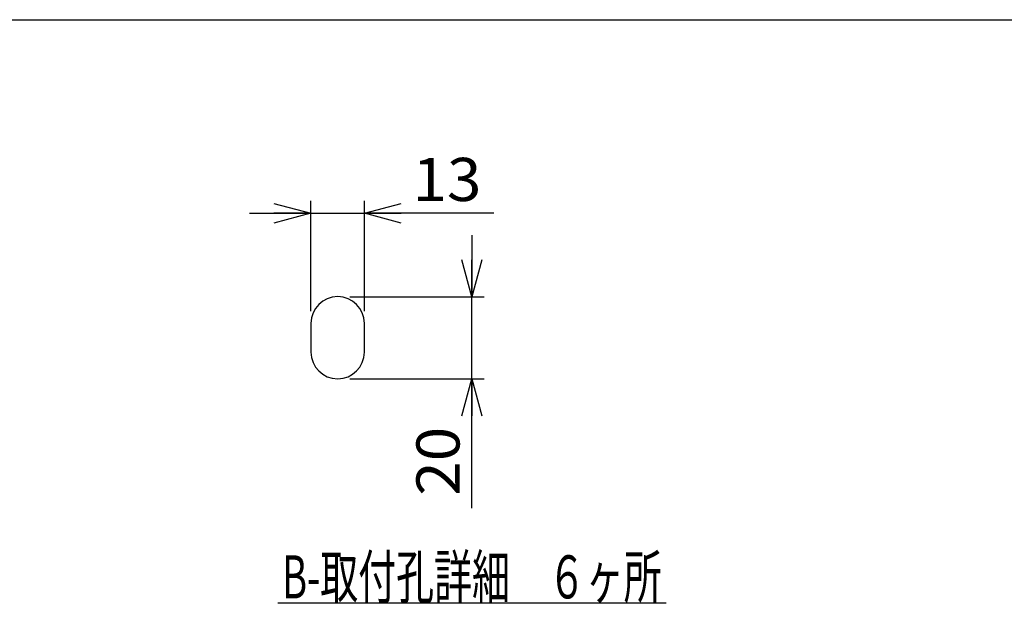
# Model space of a CAD drawing. Extents: x -3492 to 3549, y -2520 to 2500.
# Drawn here: x -344 to 1094, y 1648 to 2500 of the extents above; entities that cross this region are included whole.
import ezdxf
from ezdxf.enums import TextEntityAlignment as Align

# ---------------------------------------------------------------- set-up
doc = ezdxf.new("R2010")
doc.units = 0
doc.header["$LTSCALE"] = 4.5
doc.layers.get('0').update_dxf_attribs({"linetype": 'CONTINUOUS'})
for name, color, linetype in [('LAYER0016', 7, 'CONTINUOUS'), ('LAYER0017', 7, 'CONTINUOUS'), ('ZUWAKU', 7, 'CONTINUOUS')]:
    doc.layers.add(name, color=color, linetype=linetype)
doc.styles.add('DCSTYLE0', font='txt.shx', dxfattribs={"width": 0.8, "bigfont": 'bigfont'})
doc.dimstyles.new('DC_ROTATED', dxfattribs={"dimtxt": 63, "dimasz": 54.000034, "dimexe": 18, "dimexo": 18, "dimgap": 18, "dimtad": 3, "dimblk1": 'OPEN30', "dimblk2": 'OPEN30', "dimsah": 1, "dimcen": 0.09, "dimclrd": 4, "dimclre": 4, "dimclrt": 4, "dimazin": 3, "dimtfac": 1, "dimtmove": 0, "dimatfit": 3})

# ---------------------------------------------------------------- blocks, each defined once
blk = doc.blocks.new('_OPEN30')
at = {"color": 0, "linetype": 'BYBLOCK'}
for p, q in [((-1, 0.267949), (0, 0)), ((0, 0), (-1, -0.267949)), ((0, 0), (-1, 0))]:
    blk.add_line(p, q, dxfattribs=at)
blk = doc.blocks.new('DA_IMAGEDIMGROUP_1')
at = {"layer": 'LAYER0017', "color": 4, "linetype": 'CONTINUOUS'}
for p, q in [((81.5, 2074.8), (81.5, 2235.6)), ((159.5, 2074.8), (159.5, 2235.6)), ((-8.5, 2217.6), (81.5, 2217.6)), ((81.5, 2217.6), (159.5, 2217.6)), ((348.5, 2217.6), (159.5, 2217.6))]:
    blk.add_line(p, q, dxfattribs=at)
at = {"layer": 'LAYER0017', "color": 4, "xscale": 54.00005053707515, "yscale": 53.99980862802558}
for p, rotation in [((81.5, 2217.6), 360), ((159.5, 2217.6), 180)]:
    blk.add_blockref('_OPEN30', p, dxfattribs=dict(at, rotation=rotation))
at = {"layer": 'LAYER0017', "color": 4, "style": 'DCSTYLE0', "width": 0.908108}
blk.add_text('13', height=63, dxfattribs=at).set_placement((229.7, 2235.6), (330.5, 2235.6), align=Align.FIT)
blk = doc.blocks.new('*D2')
at = {"layer": 'LAYER0017', "color": 4, "linetype": 'CONTINUOUS'}
for p, q in [((316.5, 2185.8), (316.5, 2095.8)), ((138.5, 2095.8), (334.5, 2095.8)), ((316.5, 1975.8), (316.5, 2095.8)), ((138.5, 1975.8), (334.5, 1975.8)), ((316.5, 1786.9), (316.5, 1975.8))]:
    blk.add_line(p, q, dxfattribs=at)
at = {"layer": 'LAYER0017', "color": 4, "xscale": 54.00005053707515, "yscale": 53.99980862802558}
for p, rotation in [((316.5, 2095.8), 270), ((316.5, 1975.8), 90)]:
    blk.add_blockref('_OPEN30', p, dxfattribs=dict(at, rotation=rotation))
at = {"layer": 'LAYER0017', "color": 4, "style": 'DCSTYLE0', "width": 0.908108}
blk.add_text('20', height=63, rotation=90, dxfattribs=at).set_placement((298.5, 1804.9), (298.5, 1905.7), align=Align.FIT)
blk = doc.blocks.new('DC_GROUP_1')
at = {"layer": 'ZUWAKU', "color": 4, "linetype": 'CONTINUOUS'}
blk.add_line((33.1, 1648.6), (600.1, 1648.6), dxfattribs=at)
at = {"layer": 'ZUWAKU', "color": 4, "style": 'DCSTYLE0', "width": 0.897087}
blk.add_text('B-取付孔詳細\u3000６ヶ所', height=63, dxfattribs=at).set_placement((39.4, 1654.9), (593.8, 1654.9), align=Align.FIT)
blk = doc.blocks.new('DC_GROUP_321')
at = {"layer": 'ZUWAKU', "color": 5, "linetype": 'CONTINUOUS'}
blk.add_line((-3492, 2500.5), (3549, 2500.5), dxfattribs=at)

msp = doc.modelspace()

# ---------------------------------------------------------------- linework, layer by layer
at = {"layer": 'LAYER0016', "color": 3, "linetype": 'CONTINUOUS'}
for p, q in [((81.53, 2056.84), (81.53, 2014.84)), ((159.53, 2014.84), (159.53, 2056.84))]:
    msp.add_line(p, q, dxfattribs=at)
for centre, start, end in [((120.53, 2056.84), 0, 180), ((120.53, 2014.84), 180, 0)]:
    msp.add_arc(centre, 39, start, end, dxfattribs=at)

# ---------------------------------------------------------------- block references
at = {"layer": 'LAYER0017', "linetype": 'CONTINUOUS'}
msp.add_blockref('DA_IMAGEDIMGROUP_1', (0, 0), dxfattribs=at)
at = {"layer": 'ZUWAKU', "linetype": 'CONTINUOUS'}
for name in ['DC_GROUP_321', 'DC_GROUP_1']:
    msp.add_blockref(name, (0, 0), dxfattribs=at)

# ---------------------------------------------------------------- dimensions: what is measured, and where the dimension line sits
at = {"layer": 'LAYER0017', "linetype": 'CONTINUOUS'}
dim = msp.add_linear_dim(base=(316.46, 2095.84), p1=(120.53, 1975.84), p2=(120.53, 2095.84), angle=90, text='20', dimstyle='DC_ROTATED', override={"dimtxt": 63, "dimasz": 54.000034, "dimexe": 18, "dimexo": 18, "dimgap": 18, "dimtad": 3, "dimtih": 0, "dimtoh": 0, "dimdec": 1, "dimzin": 8, "dimblk1": 'OPEN30', "dimblk2": 'OPEN30', "dimsah": 1, "dimclrd": 4, "dimclre": 4, "dimclrt": 4, "dimazin": 2, "dimtofl": 1, "dimtolj": 0, "dimtzin": 8, "dimarcsym": 1}, dxfattribs=at)
dim.commit()
dim.dimension.update_dxf_attribs({"geometry": '*D2', "text_midpoint": (316.46, 1855.28), "dimtype": 160})

doc.saveas('drawing.dxf')
